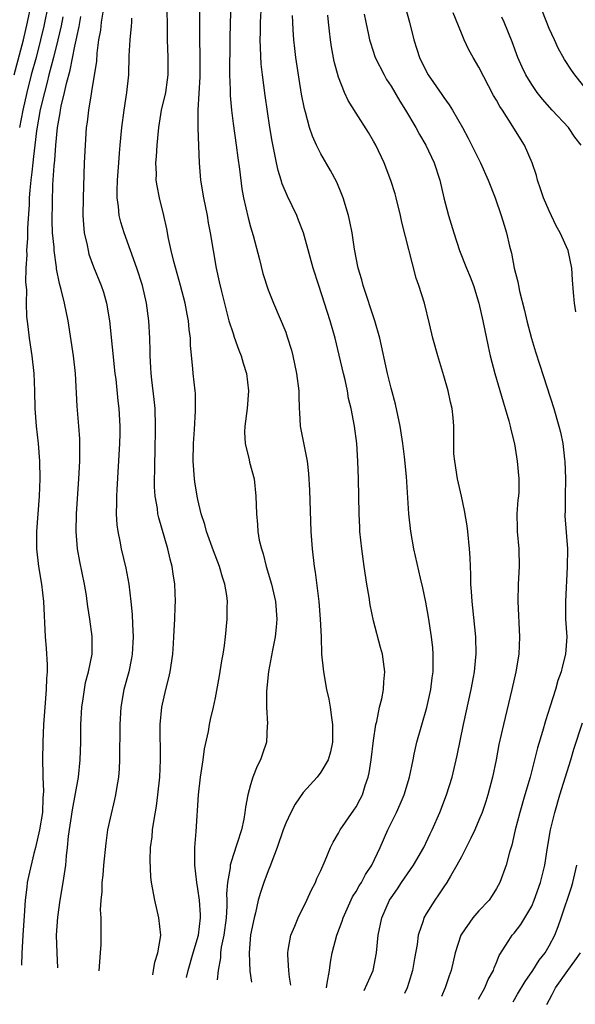
# Model space of a CAD drawing. Units: inches. Extents: x 2599874 to 2601000, y 1474297 to 1476000.
# Drawn here: x 2600425 to 2600488, y 1474335 to 1474447 of the extents above; entities that cross this region are included whole.
import ezdxf

# ---------------------------------------------------------------- set-up
doc = ezdxf.new("R2010")
doc.units = ezdxf.units.IN
doc.header["$MEASUREMENT"] = 0
doc.layers.add('LD25981473_2ft', color=204, linetype='Continuous')

msp = doc.modelspace()

# ---------------------------------------------------------------- linework, layer by layer
at = {"layer": 'LD25981473_2ft'}
for points, elevation in [([(2600455.58, 1474337.32), (2600455.44, 1474338.24), (2600455.36, 1474339), (2600455.22, 1474340.78), (2600455.22, 1474341), (2600455.29, 1474341.29), (2600455.59, 1474343), (2600456.02, 1474344.02), (2600456.4, 1474345), (2600457.41, 1474347), (2600457.89, 1474348.11), (2600458.38, 1474349), (2600458.55, 1474349.45), (2600459, 1474350.38), (2600459.5, 1474351.5), (2600460.11, 1474353), (2600460.4, 1474353.6), (2600461, 1474354.62), (2600461.19, 1474355), (2600462.75, 1474357.25), (2600463, 1474357.64), (2600463.49, 1474358.51), (2600463.73, 1474359), (2600464.05, 1474360.05), (2600464.38, 1474361), (2600464.5, 1474361.5), (2600464.73, 1474363), (2600465, 1474365.18), (2600465.26, 1474367), (2600465.36, 1474367.36), (2600465.66, 1474369), (2600465.93, 1474369.93), (2600466.12, 1474371), (2600466.15, 1474371.85), (2600466.29, 1474373), (2600466, 1474375), (2600465.78, 1474375.78), (2600465, 1474378.81), (2600464.62, 1474380.62), (2600464.48, 1474381.52), (2600464.22, 1474383), (2600463.92, 1474385), (2600463.65, 1474387), (2600463.45, 1474389), (2600463.42, 1474389.43), (2600463.36, 1474391), (2600463.28, 1474395), (2600463.22, 1474397), (2600463.1, 1474399), (2600462.84, 1474401), (2600462.45, 1474403), (2600462.16, 1474404.16), (2600462.02, 1474405), (2600461.75, 1474406.25), (2600461.56, 1474407), (2600461.08, 1474409.08), (2600460.63, 1474411), (2600460.06, 1474413), (2600458.75, 1474417), (2600458.13, 1474419), (2600457.77, 1474420.23), (2600457.01, 1474423.01), (2600456.47, 1474424.47), (2600456.25, 1474425), (2600455.19, 1474427.19), (2600454.6, 1474428.6), (2600454.49, 1474429), (2600454.12, 1474430.12), (2600453.93, 1474431), (2600453.68, 1474432.32), (2600453.44, 1474433.44), (2600453.19, 1474435), (2600452.64, 1474438.64), (2600452.34, 1474441), (2600452.22, 1474442.22), (2600452.11, 1474444.11), (2600452.1, 1474445), (2600452.12, 1474445.88), (2600452.12, 1474447), (2600452.34, 1474451)], 9298), ([(2600468.36, 1474449.64), (2600469.1, 1474447), (2600469.58, 1474445), (2600469.94, 1474443.94), (2600470.23, 1474443), (2600471, 1474441.42), (2600471.23, 1474441), (2600472.77, 1474438.77), (2600473, 1474438.41), (2600473.6, 1474437.6), (2600473.97, 1474437), (2600475.14, 1474435), (2600475.78, 1474433.78), (2600477.16, 1474431), (2600478.06, 1474429), (2600478.84, 1474427), (2600479.54, 1474425), (2600479.87, 1474423.87), (2600480.15, 1474423), (2600480.49, 1474421.51), (2600480.7, 1474420.7), (2600481.01, 1474419), (2600481.43, 1474417.43), (2600481.49, 1474417), (2600481.63, 1474416.37), (2600482.18, 1474414.18), (2600482.45, 1474413), (2600482.98, 1474410.98), (2600483.44, 1474409.44), (2600483.92, 1474407.92), (2600485.52, 1474403), (2600486.11, 1474401), (2600486.29, 1474400.29), (2600486.55, 1474399), (2600486.75, 1474397.25), (2600486.79, 1474397), (2600486.85, 1474395), (2600486.8, 1474393), (2600486.81, 1474391.19), (2600486.79, 1474391), (2600486.79, 1474390.79), (2600487.06, 1474387), (2600487.05, 1474384.95), (2600486.85, 1474381), (2600486.87, 1474379), (2600486.99, 1474377), (2600486.87, 1474375), (2600486.46, 1474373.53), (2600486.36, 1474373), (2600485.98, 1474372.02), (2600485.7, 1474371), (2600485.1, 1474369.1), (2600484.56, 1474367.44), (2600484.22, 1474366.22), (2600483.66, 1474364.34), (2600482.81, 1474361), (2600482.24, 1474359), (2600481.65, 1474357), (2600481.12, 1474355), (2600480.73, 1474353.27), (2600480.46, 1474352.46), (2600480.09, 1474351), (2600479.38, 1474349), (2600479, 1474348.31), (2600478.5, 1474347.51), (2600478.15, 1474347), (2600477, 1474345.78), (2600476.32, 1474345), (2600475, 1474343.13), (2600474.92, 1474343), (2600474.3, 1474341), (2600473.85, 1474339), (2600473.62, 1474338.38), (2600473.16, 1474337), (2600472.74, 1474336.03)], 9290), ([(2600424.08, 1474441), (2600425.14, 1474445), (2600425.61, 1474447), (2600426.02, 1474449)], 9316), ([(2600427.94, 1474449), (2600427.45, 1474446.55), (2600427.09, 1474445), (2600426.57, 1474443), (2600426.02, 1474441), (2600425.52, 1474439), (2600425.07, 1474437), (2600424.7, 1474435)], 9314), ([(2600434.16, 1474448.16), (2600434, 1474447), (2600433.9, 1474446.1), (2600433.7, 1474445), (2600433.49, 1474443.49), (2600433.44, 1474442.56), (2600432.9, 1474439.1), (2600432.83, 1474438.83), (2600432.53, 1474437), (2600432.38, 1474435.62), (2600432.29, 1474435), (2600432.16, 1474433), (2600432.07, 1474431), (2600431.94, 1474427), (2600431.91, 1474425), (2600431.96, 1474423.96), (2600432.06, 1474423), (2600432.38, 1474421.62), (2600432.49, 1474421), (2600432.6, 1474420.6), (2600433.13, 1474419.13), (2600434, 1474417), (2600434.25, 1474416.25), (2600434.6, 1474415), (2600434.94, 1474413), (2600435.56, 1474407), (2600435.65, 1474406.35), (2600435.88, 1474403.88), (2600435.99, 1474403), (2600436.1, 1474401), (2600436.1, 1474400.1), (2600436.08, 1474399), (2600435.76, 1474393.76), (2600435.73, 1474393), (2600435.75, 1474392.25), (2600435.71, 1474391), (2600435.77, 1474389.77), (2600435.88, 1474389), (2600436.12, 1474387.88), (2600436.28, 1474387), (2600436.8, 1474384.8), (2600437.13, 1474383), (2600437.38, 1474381), (2600437.52, 1474379.52), (2600437.55, 1474378.45), (2600437.62, 1474377), (2600437.52, 1474375), (2600437.45, 1474374.55), (2600437.14, 1474373), (2600436.58, 1474371), (2600436.21, 1474369), (2600436.1, 1474367), (2600436.08, 1474363), (2600436.04, 1474361.96), (2600435.95, 1474361), (2600435.72, 1474359.72), (2600435.62, 1474359), (2600435.52, 1474358.48), (2600435, 1474356.33), (2600434.72, 1474355), (2600434.5, 1474353.5), (2600434.25, 1474351), (2600434.16, 1474349.84), (2600434.05, 1474349), (2600434.05, 1474347.95), (2600433.93, 1474347), (2600433.88, 1474345.88), (2600433.94, 1474345), (2600433.94, 1474343.94), (2600433.96, 1474343), (2600433.94, 1474341.94), (2600433.88, 1474341), (2600433.71, 1474338.95)], 9308), ([(2600443.71, 1474338.2), (2600443.88, 1474339), (2600444.46, 1474341), (2600445.06, 1474343), (2600445.31, 1474345), (2600445.31, 1474345.31), (2600445.18, 1474347), (2600445, 1474348.29), (2600444.87, 1474349), (2600444.64, 1474351), (2600444.66, 1474352.66), (2600444.64, 1474353), (2600444.8, 1474354.8), (2600445.07, 1474359), (2600445.31, 1474361), (2600445.61, 1474363), (2600445.76, 1474364.24), (2600446.2, 1474366.2), (2600446.33, 1474367), (2600446.44, 1474367.56), (2600446.78, 1474369), (2600447, 1474370.03), (2600447.46, 1474372.54), (2600447.73, 1474374.27), (2600447.86, 1474375), (2600448.02, 1474376.02), (2600448.15, 1474377), (2600448.35, 1474379), (2600448.34, 1474380.34), (2600448.36, 1474381), (2600448.28, 1474381.72), (2600448.06, 1474383), (2600447.8, 1474383.8), (2600447.47, 1474385), (2600446.78, 1474386.78), (2600445.97, 1474389), (2600445.78, 1474389.78), (2600445.39, 1474391), (2600445, 1474392.65), (2600444.92, 1474393), (2600444.65, 1474394.65), (2600444.6, 1474395), (2600444.46, 1474397), (2600444.49, 1474399), (2600444.62, 1474400.62), (2600444.74, 1474402.74), (2600444.71, 1474404.71), (2600444.69, 1474405), (2600444.47, 1474407), (2600444.44, 1474407.56), (2600444.17, 1474410.17), (2600444.15, 1474411), (2600444, 1474412), (2600443.93, 1474413), (2600443.76, 1474413.76), (2600443.55, 1474415), (2600443.03, 1474417.03), (2600442.26, 1474419.74), (2600441.94, 1474421), (2600441.64, 1474422.36), (2600441.45, 1474423.45), (2600441.13, 1474425), (2600440.64, 1474427), (2600440.35, 1474428.35), (2600440.26, 1474429), (2600440.28, 1474429.72), (2600440.22, 1474431), (2600440.29, 1474431.71), (2600440.38, 1474433), (2600440.55, 1474435), (2600440.87, 1474437), (2600441.33, 1474439), (2600441.54, 1474440.46), (2600441.6, 1474441), (2600441.6, 1474443), (2600441.53, 1474445), (2600441.53, 1474447), (2600441.45, 1474449)], 9304), ([(2600445.17, 1474449), (2600445.19, 1474447.19), (2600445.19, 1474445), (2600445.23, 1474443.23), (2600445.22, 1474441.22), (2600445.21, 1474440.79), (2600444.98, 1474437), (2600444.98, 1474434.98), (2600445.08, 1474432.92), (2600445.15, 1474431), (2600445.29, 1474429), (2600445.62, 1474427), (2600446.04, 1474425), (2600446.17, 1474424.17), (2600446.41, 1474423), (2600446.72, 1474421), (2600447.07, 1474419), (2600447.43, 1474417.43), (2600447.67, 1474416.33), (2600448.21, 1474414.21), (2600448.54, 1474413), (2600449, 1474411.53), (2600449.14, 1474411.14), (2600449.66, 1474409.66), (2600449.93, 1474409), (2600450.16, 1474408.16), (2600450.52, 1474407), (2600450.76, 1474405), (2600450.61, 1474403), (2600450.35, 1474401), (2600450.32, 1474400.32), (2600450.38, 1474399), (2600450.84, 1474397.16), (2600450.89, 1474396.89), (2600451.39, 1474395), (2600451.59, 1474393), (2600451.67, 1474391), (2600451.8, 1474389.8), (2600451.84, 1474389), (2600451.99, 1474388.01), (2600452.23, 1474387), (2600452.43, 1474386.43), (2600452.78, 1474385), (2600453.39, 1474383), (2600453.49, 1474382.51), (2600453.85, 1474381), (2600453.99, 1474379), (2600453.92, 1474378.08), (2600453.79, 1474377), (2600453.48, 1474375.48), (2600453.04, 1474373.05), (2600452.82, 1474370.82), (2600452.8, 1474369), (2600452.91, 1474367.09), (2600452.89, 1474366.89), (2600452.8, 1474365), (2600452.34, 1474363.66), (2600452.13, 1474363), (2600451.73, 1474362.27), (2600451.27, 1474361), (2600451, 1474360.12), (2600450.7, 1474359), (2600450.42, 1474357.58), (2600450.36, 1474357), (2600450.23, 1474356.23), (2600449.96, 1474355), (2600449.48, 1474353.48), (2600449, 1474352.09), (2600448.68, 1474351), (2600448.67, 1474350.67), (2600448.38, 1474349), (2600448.27, 1474347.73), (2600448.31, 1474347), (2600448.31, 1474346.31), (2600448.21, 1474345), (2600447.94, 1474343), (2600447.66, 1474341.66), (2600447.58, 1474341), (2600447.56, 1474340.44), (2600447.29, 1474339), (2600447.21, 1474337.94)], 9302), ([(2600448.76, 1474448.76), (2600448.68, 1474447), (2600448.63, 1474445), (2600448.6, 1474441), (2600448.66, 1474439.34), (2600448.66, 1474438.66), (2600448.81, 1474437), (2600449, 1474435.47), (2600449.35, 1474433), (2600449.54, 1474431.54), (2600449.73, 1474430.27), (2600450.02, 1474428.02), (2600450.21, 1474427), (2600450.72, 1474424.72), (2600451, 1474423.69), (2600451.28, 1474422.72), (2600452.01, 1474419.99), (2600452.39, 1474418.39), (2600453, 1474416.51), (2600453.59, 1474415), (2600455, 1474411.69), (2600455.18, 1474411.18), (2600455.65, 1474409.65), (2600455.82, 1474409), (2600456.24, 1474407), (2600456.48, 1474405), (2600456.48, 1474404.48), (2600456.54, 1474403), (2600456.55, 1474402.55), (2600456.66, 1474401), (2600457.43, 1474397), (2600457.59, 1474395.59), (2600457.7, 1474393.7), (2600457.87, 1474389), (2600458.01, 1474387), (2600458.24, 1474385), (2600458.35, 1474384.35), (2600458.76, 1474381), (2600458.93, 1474379), (2600459.02, 1474377), (2600459.09, 1474375), (2600459.29, 1474373), (2600459.65, 1474371), (2600459.9, 1474369.9), (2600460.05, 1474369), (2600460.21, 1474367.79), (2600460.34, 1474367), (2600460.34, 1474365), (2600460.1, 1474363.9), (2600459.82, 1474363), (2600459, 1474361.58), (2600458.56, 1474361), (2600457, 1474359.27), (2600456.07, 1474357.93), (2600455.58, 1474357), (2600455, 1474355.78), (2600454.71, 1474355), (2600454.03, 1474353), (2600453.41, 1474351.41), (2600453.27, 1474351), (2600453, 1474350.35), (2600452.5, 1474349), (2600452.12, 1474347.88), (2600451.88, 1474347), (2600451.54, 1474345.54), (2600451.39, 1474345), (2600451, 1474343.06), (2600450.83, 1474341), (2600450.93, 1474338.9), (2600451.11, 1474337.65)], 9300), ([(2600489.51, 1474439), (2600487.93, 1474441), (2600487.54, 1474441.54), (2600486.75, 1474442.75), (2600486.03, 1474444.03), (2600485.58, 1474445), (2600485, 1474446.3), (2600484.22, 1474448.22)], 9284), ([(2600429.61, 1474447.61), (2600429.42, 1474446.58), (2600429.06, 1474445), (2600428.57, 1474443), (2600428.04, 1474441), (2600427.84, 1474440.16), (2600427.52, 1474439), (2600427.05, 1474437.05), (2600426.63, 1474434.63), (2600426.42, 1474433), (2600426.29, 1474431.71), (2600426.19, 1474431), (2600426.09, 1474429.91), (2600425.97, 1474429), (2600425.86, 1474427.86), (2600425.8, 1474427), (2600425.78, 1474426.22), (2600425.59, 1474423.59), (2600425.6, 1474422.4), (2600425.49, 1474421), (2600425.51, 1474420.49), (2600425.42, 1474419), (2600425.39, 1474417.39), (2600425.47, 1474416.53), (2600425.45, 1474415), (2600425.48, 1474413.48), (2600425.65, 1474412.35), (2600425.8, 1474411), (2600426.11, 1474409), (2600426.32, 1474407), (2600426.4, 1474405), (2600426.45, 1474403), (2600426.6, 1474401), (2600426.83, 1474399), (2600426.98, 1474397), (2600427, 1474394.99), (2600426.91, 1474393), (2600426.64, 1474389), (2600426.63, 1474387), (2600426.85, 1474385), (2600427.18, 1474383), (2600427.41, 1474381), (2600427.6, 1474377), (2600427.72, 1474375.72), (2600427.82, 1474373.82), (2600427.82, 1474373), (2600427.76, 1474372.24), (2600427.73, 1474371), (2600427.58, 1474369), (2600427.44, 1474367), (2600427.34, 1474365), (2600427.3, 1474363), (2600427.36, 1474361.36), (2600427.35, 1474361), (2600427.42, 1474359.42), (2600427.4, 1474359), (2600427.35, 1474358.65), (2600427.29, 1474357), (2600426.97, 1474355), (2600426.5, 1474353), (2600426.31, 1474352.31), (2600425.71, 1474349.71), (2600425.58, 1474349), (2600425.51, 1474348.49), (2600425.34, 1474347), (2600425.23, 1474345.23), (2600425.05, 1474343), (2600424.95, 1474340.93), (2600424.93, 1474339.61)], 9312), ([(2600429.06, 1474339.3), (2600428.96, 1474341), (2600428.91, 1474343), (2600429.05, 1474345.05), (2600429.31, 1474347), (2600429.65, 1474349), (2600429.95, 1474351), (2600430.03, 1474352.03), (2600430.16, 1474353), (2600430.27, 1474354.27), (2600430.72, 1474357.28), (2600431.4, 1474361), (2600431.6, 1474363), (2600431.66, 1474365), (2600431.69, 1474367), (2600431.8, 1474369), (2600431.94, 1474369.94), (2600432.08, 1474371), (2600432.22, 1474371.78), (2600432.55, 1474373), (2600432.95, 1474375), (2600432.96, 1474377.04), (2600432.7, 1474379), (2600432.46, 1474380.46), (2600432.4, 1474381), (2600432.3, 1474381.7), (2600432.08, 1474383), (2600431.56, 1474385.56), (2600431.31, 1474387), (2600431.15, 1474389), (2600431.19, 1474391), (2600431.44, 1474395), (2600431.54, 1474397), (2600431.54, 1474398.46), (2600431.56, 1474399), (2600431.54, 1474399.54), (2600431.44, 1474401), (2600431.25, 1474403.25), (2600431.08, 1474407), (2600430.85, 1474409), (2600430.23, 1474413), (2600429.82, 1474415), (2600429.45, 1474416.55), (2600429.25, 1474417.25), (2600428.92, 1474418.92), (2600428.91, 1474419.09), (2600428.63, 1474421), (2600428.62, 1474421.38), (2600428.46, 1474423), (2600428.41, 1474424.41), (2600428.5, 1474428.5), (2600428.63, 1474430.63), (2600428.71, 1474431.29), (2600428.83, 1474433), (2600429.02, 1474435), (2600429.33, 1474436.67), (2600429.37, 1474437), (2600429.45, 1474437.45), (2600429.82, 1474439), (2600430.04, 1474440.04), (2600430.46, 1474441.54), (2600431, 1474444.27), (2600431.48, 1474446.52), (2600431.66, 1474447.66)], 9310), ([(2600439.87, 1474338.49), (2600439.95, 1474339), (2600440.08, 1474339.92), (2600440.45, 1474341), (2600440.75, 1474342.75), (2600440.77, 1474343), (2600440.57, 1474345), (2600440.09, 1474347), (2600439.72, 1474349), (2600439.65, 1474349.65), (2600439.55, 1474351.55), (2600439.62, 1474353), (2600439.8, 1474354.2), (2600439.84, 1474355), (2600439.97, 1474355.97), (2600440.28, 1474357.72), (2600440.45, 1474359), (2600440.65, 1474361), (2600440.76, 1474363), (2600440.71, 1474367), (2600440.88, 1474369), (2600441.34, 1474371), (2600441.69, 1474372.31), (2600441.84, 1474373), (2600442.13, 1474375), (2600442.22, 1474376.22), (2600442.26, 1474377), (2600442.28, 1474377.72), (2600442.36, 1474379), (2600442.43, 1474380.43), (2600442.44, 1474381), (2600442.38, 1474383), (2600442.18, 1474384.18), (2600442.07, 1474385), (2600441.83, 1474385.83), (2600441.57, 1474387), (2600440.55, 1474390.55), (2600440.45, 1474391), (2600440.39, 1474391.61), (2600440.15, 1474393), (2600440.07, 1474394.07), (2600440.07, 1474395), (2600440.1, 1474395.9), (2600440.1, 1474397), (2600440.14, 1474397.86), (2600440.19, 1474401), (2600440.13, 1474403), (2600440.03, 1474404.03), (2600439.75, 1474406.25), (2600439.68, 1474407), (2600439.66, 1474407.66), (2600439.57, 1474409), (2600439.57, 1474409.57), (2600439.52, 1474411), (2600439.41, 1474413), (2600439.15, 1474415), (2600438.69, 1474417), (2600438.04, 1474419), (2600436.59, 1474423), (2600436.23, 1474424.23), (2600436.05, 1474425), (2600435.97, 1474426.03), (2600435.82, 1474427), (2600435.81, 1474427.81), (2600435.84, 1474429), (2600435.98, 1474431), (2600436.09, 1474432.09), (2600436.16, 1474433), (2600436.34, 1474435), (2600436.6, 1474437), (2600436.92, 1474439), (2600437.15, 1474441), (2600437.19, 1474443.19), (2600437.28, 1474445), (2600437.45, 1474446.55), (2600437.48, 1474447), (2600437.48, 1474447.48)], 9306), ([(2600459.64, 1474337.01), (2600459.7, 1474337.56), (2600459.98, 1474339), (2600460.08, 1474339.92), (2600460.3, 1474341), (2600460.8, 1474343), (2600461.41, 1474344.59), (2600461.52, 1474345), (2600462.62, 1474347.38), (2600463, 1474347.98), (2600463.37, 1474348.63), (2600463.61, 1474349), (2600464.09, 1474349.91), (2600464.81, 1474351), (2600465.74, 1474353), (2600466.63, 1474355), (2600467.6, 1474357), (2600468.04, 1474357.95), (2600468.48, 1474359), (2600469.09, 1474361), (2600469.49, 1474363), (2600469.64, 1474363.64), (2600469.92, 1474365), (2600471.06, 1474368.94), (2600471.52, 1474371), (2600471.68, 1474372.32), (2600471.78, 1474373), (2600471.77, 1474374.23), (2600471.79, 1474375), (2600471.73, 1474375.73), (2600471.59, 1474377), (2600471.25, 1474379.25), (2600470.94, 1474380.94), (2600470.6, 1474382.59), (2600470.34, 1474383.66), (2600469.6, 1474387), (2600469.25, 1474389), (2600469.02, 1474391.02), (2600468.73, 1474395.27), (2600468.52, 1474397.48), (2600468.32, 1474399), (2600468.01, 1474401), (2600467.49, 1474403.49), (2600467, 1474405.32), (2600466.59, 1474407), (2600465.71, 1474411), (2600465.16, 1474413), (2600463.81, 1474417), (2600463.66, 1474417.66), (2600463.25, 1474419), (2600462.83, 1474421.17), (2600462.56, 1474423), (2600462.29, 1474424.29), (2600462.13, 1474425), (2600461.53, 1474427), (2600461.39, 1474427.39), (2600460.8, 1474428.8), (2600460.11, 1474430.11), (2600459, 1474432), (2600458.5, 1474433), (2600458.03, 1474434.03), (2600457.72, 1474435), (2600457.25, 1474436.75), (2600457.13, 1474437.13), (2600456.81, 1474438.81), (2600456.52, 1474440.52), (2600456.15, 1474443), (2600456.02, 1474444.02), (2600455.91, 1474445), (2600455.86, 1474446.14), (2600455.8, 1474447), (2600455.78, 1474447.78)], 9296), ([(2600463.92, 1474336.69), (2600463.92, 1474336.7), (2600464.95, 1474339), (2600465.34, 1474341), (2600465.52, 1474343), (2600465.93, 1474345), (2600466.83, 1474347), (2600467, 1474347.27), (2600467.72, 1474348.28), (2600468.19, 1474349), (2600469.55, 1474351), (2600470.71, 1474353), (2600471.46, 1474354.54), (2600471.69, 1474355), (2600472.55, 1474357), (2600473.31, 1474359), (2600473.94, 1474361), (2600474.53, 1474363.47), (2600475.24, 1474367), (2600476.12, 1474371), (2600476.39, 1474372.39), (2600476.49, 1474373), (2600476.66, 1474374.66), (2600476.68, 1474375), (2600476.63, 1474377), (2600476.3, 1474380.3), (2600476.21, 1474381), (2600476.15, 1474382.15), (2600476.07, 1474383), (2600476.08, 1474384.08), (2600476.02, 1474385), (2600476, 1474386), (2600475.94, 1474387), (2600475.73, 1474389), (2600475.64, 1474389.64), (2600475.37, 1474391.37), (2600475.02, 1474393.02), (2600474.57, 1474395), (2600474.24, 1474397), (2600474.15, 1474397.85), (2600474.12, 1474399), (2600474.15, 1474400.15), (2600474.13, 1474401), (2600474.05, 1474401.95), (2600473.94, 1474403), (2600473.74, 1474403.74), (2600473.49, 1474405), (2600473, 1474406.73), (2600472.3, 1474409), (2600471.73, 1474411), (2600471.36, 1474412.64), (2600470.79, 1474415), (2600470.15, 1474417), (2600469.84, 1474417.84), (2600468.23, 1474424.23), (2600468.06, 1474425), (2600467.57, 1474427), (2600467.45, 1474427.45), (2600466.97, 1474428.97), (2600466.19, 1474431), (2600465.26, 1474433), (2600465, 1474433.47), (2600464.44, 1474434.44), (2600463, 1474436.64), (2600462.1, 1474438.1), (2600461.69, 1474439), (2600461, 1474440.76), (2600460.53, 1474442.53), (2600460.21, 1474444.21), (2600460.09, 1474445), (2600460, 1474446), (2600459.87, 1474447), (2600459.8, 1474447.8)], 9294), ([(2600463.93, 1474447.93), (2600464.11, 1474447), (2600464.42, 1474445.58), (2600464.54, 1474445), (2600464.64, 1474444.64), (2600465.19, 1474443), (2600466.19, 1474441), (2600466.48, 1474440.48), (2600467, 1474439.72), (2600468, 1474438), (2600468.63, 1474437), (2600469.82, 1474435), (2600470.22, 1474434.22), (2600470.95, 1474433), (2600471.88, 1474431), (2600472.54, 1474429), (2600473, 1474427), (2600473.53, 1474425), (2600474.13, 1474423), (2600474.8, 1474421), (2600475.59, 1474419), (2600476, 1474418), (2600476.37, 1474417), (2600477, 1474415.02), (2600477.45, 1474413), (2600478.05, 1474410.05), (2600478.28, 1474409), (2600478.79, 1474407), (2600479.75, 1474403.75), (2600479.99, 1474403), (2600480.39, 1474401.61), (2600480.55, 1474401), (2600480.61, 1474400.61), (2600481.03, 1474398.97), (2600481.35, 1474397), (2600481.54, 1474395), (2600481.52, 1474393.52), (2600481.49, 1474393), (2600481.42, 1474392.58), (2600481.31, 1474391), (2600481.34, 1474389.34), (2600481.33, 1474389), (2600481.53, 1474387), (2600481.58, 1474385), (2600481.47, 1474383), (2600481.44, 1474381), (2600481.61, 1474377), (2600481.52, 1474375), (2600481.19, 1474373), (2600480.75, 1474371), (2600479.79, 1474367), (2600479.28, 1474364.72), (2600478.96, 1474363), (2600478.55, 1474361), (2600478.02, 1474359), (2600477.77, 1474358.23), (2600477.35, 1474357), (2600477, 1474356.11), (2600476.53, 1474355), (2600476.07, 1474354.07), (2600475.56, 1474353), (2600475, 1474351.94), (2600474.49, 1474351), (2600473.74, 1474349.74), (2600473.33, 1474349), (2600473, 1474348.51), (2600472.41, 1474347.59), (2600471.99, 1474347), (2600471, 1474345.45), (2600470.74, 1474345), (2600470.64, 1474344.64), (2600470.07, 1474343), (2600469.95, 1474341.95), (2600469.65, 1474340.35), (2600469.43, 1474339), (2600469, 1474337.6), (2600468.81, 1474337), (2600468.52, 1474336.35)], 9292), ([(2600488.02, 1474414.02), (2600487.88, 1474415), (2600487.78, 1474416.22), (2600487.65, 1474417.65), (2600487.56, 1474419), (2600487.15, 1474421), (2600486.26, 1474423), (2600485.8, 1474423.8), (2600485, 1474425.51), (2600484.34, 1474427), (2600484.01, 1474428.01), (2600483.66, 1474429), (2600483.54, 1474429.54), (2600483.05, 1474431), (2600482.18, 1474433), (2600481.71, 1474433.71), (2600480.86, 1474435.14), (2600479.66, 1474437), (2600479.39, 1474437.39), (2600479, 1474438.11), (2600478.67, 1474438.67), (2600477, 1474441.87), (2600476.33, 1474443), (2600475.86, 1474443.86), (2600475.32, 1474445), (2600475, 1474445.75), (2600474.07, 1474448.07)], 9288), ([(2600488.62, 1474433), (2600487.91, 1474433.91), (2600487.19, 1474435), (2600485.33, 1474437), (2600484.23, 1474438.23), (2600483.63, 1474439), (2600483, 1474439.91), (2600482.33, 1474441), (2600481.9, 1474441.9), (2600481.42, 1474443), (2600480.77, 1474444.77), (2600479.86, 1474447), (2600479.59, 1474447.59)], 9286), ([(2600476.94, 1474335.72), (2600477.66, 1474337), (2600478.05, 1474337.95), (2600478.66, 1474339), (2600478.73, 1474339.27), (2600479, 1474339.9), (2600479.29, 1474340.71), (2600480.4, 1474342.4), (2600480.77, 1474343), (2600481, 1474343.25), (2600481.77, 1474344.23), (2600482.24, 1474345), (2600483, 1474346.32), (2600483.3, 1474347), (2600484.01, 1474349), (2600484.5, 1474351), (2600484.81, 1474353), (2600485.14, 1474355), (2600485.62, 1474357), (2600486.2, 1474359), (2600487.45, 1474363), (2600487.8, 1474364.2), (2600488.79, 1474367.21)], 9288), ([(2600480.89, 1474335.42), (2600481.4, 1474336.28), (2600482.25, 1474337.75), (2600483.14, 1474339), (2600483.85, 1474340.15), (2600484.53, 1474341), (2600485, 1474341.8), (2600485.64, 1474343), (2600486.02, 1474343.98), (2600486.35, 1474345), (2600487.53, 1474348.47), (2600487.69, 1474349), (2600488.16, 1474351)], 9286), ([(2600484.73, 1474335.13), (2600485.34, 1474336.27), (2600485.71, 1474337), (2600487.12, 1474339), (2600487.93, 1474340.07), (2600488.55, 1474341)], 9284)]:
    msp.add_lwpolyline(points, dxfattribs=dict(at, elevation=elevation))

doc.saveas('drawing.dxf')
